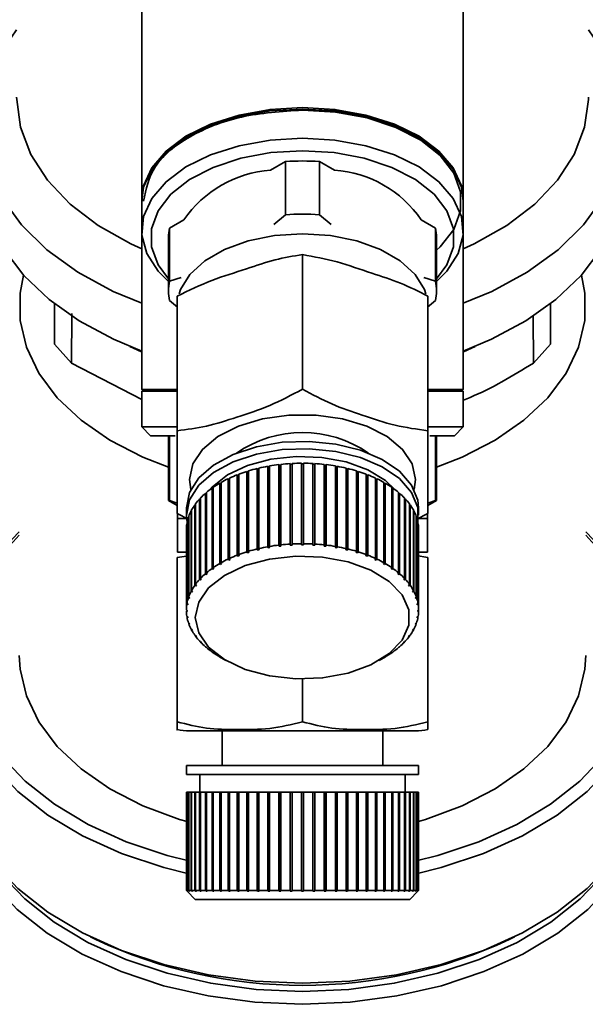
# Paper-space layout 'Blatt1' of a CAD drawing. Units: millimetres. Extents: x 0 to 5940, y 0 to 4200.
# Drawn here: x 1343 to 1375, y 599 to 654 of the extents above; entities that cross this region are included whole.
import ezdxf

# ---------------------------------------------------------------- set-up
doc = ezdxf.new("R2010")
doc.units = ezdxf.units.MM
doc.header["$LTSCALE"] = 10

psp = doc.layouts.new('Blatt1')

# ---------------------------------------------------------------- linework, layer by layer
at = {"color": 7, "linetype": 'Continuous', "lineweight": 35}
for p, q in [((1350.129, 664.922), (1350.129, 644.294)), ((1368.129, 644.294), (1368.129, 664.922)), ((1358.178, 646.432), (1357.341, 645.951)), ((1358.178, 643.455), (1358.178, 646.432)), ((1360.08, 646.432), (1360.08, 643.455)), ((1360.917, 645.951), (1360.08, 646.432)), ((1350.129, 644.212), (1350.129, 642.574)), ((1368.129, 642.574), (1368.129, 644.212)), ((1352.486, 643.167), (1351.69, 642.71)), ((1357.523, 642.901), (1358.178, 643.455)), ((1360.08, 643.455), (1360.735, 642.901)), ((1366.569, 642.71), (1365.772, 643.167)), ((1351.69, 639.733), (1351.69, 642.71)), ((1366.569, 639.733), (1366.569, 642.71)), ((1350.129, 642.574), (1350.129, 633.674)), ((1351.629, 642.165), (1351.629, 639.188)), ((1366.629, 639.188), (1366.629, 642.165)), ((1368.129, 633.674), (1368.129, 642.574)), ((1359.129, 641.221), (1359.129, 633.681)), ((1351.69, 639.733), (1352.345, 639.931)), ((1365.913, 639.931), (1366.569, 639.733)), ((1352.114, 638.898), (1352.114, 631.358)), ((1366.144, 638.898), (1366.144, 631.358)), ((1345.247, 638.471), (1345.247, 636.208)), ((1352.129, 638.271), (1351.69, 638.642)), ((1366.569, 638.642), (1366.129, 638.271)), ((1373.011, 636.208), (1373.011, 638.471)), ((1346.202, 635.137), (1346.212, 637.927)), ((1372.046, 637.778), (1372.056, 635.137)), ((1345.247, 636.208), (1346.202, 635.137)), ((1372.056, 635.137), (1373.011, 636.208)), ((1350.129, 633.11), (1346.202, 635.137)), ((1350.129, 633.674), (1350.229, 633.574)), ((1350.129, 633.674), (1352.114, 633.674)), ((1350.129, 633.574), (1350.129, 631.574)), ((1352.114, 633.574), (1350.129, 633.574)), ((1366.144, 633.674), (1368.129, 633.674)), ((1368.129, 633.574), (1366.144, 633.574)), ((1368.029, 633.574), (1368.129, 633.674)), ((1368.129, 631.574), (1368.129, 633.574)), ((1350.129, 631.574), (1350.629, 631.074)), ((1350.129, 631.574), (1352.114, 631.574)), ((1366.144, 631.574), (1368.129, 631.574)), ((1367.629, 631.074), (1368.129, 631.574)), ((1350.629, 631.074), (1352.004, 631.074)), ((1351.629, 631.074), (1351.629, 627.44)), ((1351.69, 627.44), (1351.69, 631.074)), ((1366.253, 631.074), (1367.629, 631.074)), ((1366.569, 627.44), (1366.569, 631.074)), ((1366.629, 627.44), (1366.629, 631.074)), ((1357.29, 629.381), (1357.29, 624.876)), ((1357.812, 624.951), (1357.812, 629.456)), ((1357.812, 629.456), (1357.822, 629.428)), ((1357.822, 629.428), (1357.91, 629.438)), ((1357.822, 629.428), (1357.822, 624.882)), ((1357.91, 629.467), (1357.91, 624.962)), ((1358.442, 625.007), (1358.442, 629.512)), ((1358.442, 629.512), (1358.447, 629.484)), ((1358.447, 629.484), (1358.542, 629.489)), ((1358.447, 629.484), (1358.447, 624.938)), ((1358.542, 629.518), (1358.542, 625.013)), ((1359.079, 625.028), (1359.079, 629.533)), ((1359.079, 629.505), (1359.179, 629.505)), ((1359.179, 629.533), (1359.179, 625.028)), ((1359.716, 625.013), (1359.716, 629.518)), ((1359.716, 629.489), (1359.811, 629.484)), ((1359.811, 629.484), (1359.816, 629.512)), ((1359.811, 629.484), (1359.811, 624.938)), ((1359.816, 629.512), (1359.816, 625.007)), ((1360.348, 624.962), (1360.348, 629.467)), ((1360.348, 629.438), (1360.436, 629.428)), ((1360.436, 629.428), (1360.446, 629.456)), ((1360.436, 629.428), (1360.436, 624.882)), ((1360.446, 629.456), (1360.446, 624.951)), ((1360.968, 624.876), (1360.968, 629.381)), ((1355.476, 624.384), (1355.476, 628.889)), ((1355.476, 628.889), (1355.504, 628.865)), ((1355.504, 628.865), (1355.56, 628.886)), ((1355.504, 628.865), (1355.504, 624.319)), ((1355.56, 628.921), (1355.56, 624.415)), ((1356.021, 624.574), (1356.021, 629.079)), ((1356.021, 629.079), (1356.045, 629.054)), ((1356.045, 629.054), (1356.109, 629.074)), ((1356.045, 629.054), (1356.045, 624.508)), ((1356.109, 629.106), (1356.109, 624.601)), ((1356.596, 624.733), (1356.596, 629.238)), ((1356.596, 629.238), (1356.615, 629.212)), ((1356.615, 629.212), (1356.688, 629.229)), ((1356.615, 629.212), (1356.615, 624.666)), ((1356.688, 629.26), (1356.688, 624.755)), ((1357.194, 624.859), (1357.194, 629.364)), ((1357.194, 629.364), (1357.209, 629.337)), ((1357.209, 629.337), (1357.29, 629.351)), ((1357.209, 629.337), (1357.209, 624.791)), ((1360.968, 629.351), (1361.049, 629.337)), ((1361.049, 629.337), (1361.064, 629.364)), ((1361.049, 629.337), (1361.049, 624.791)), ((1361.064, 629.364), (1361.064, 624.859)), ((1361.57, 624.755), (1361.57, 629.26)), ((1361.57, 629.229), (1361.644, 629.212)), ((1361.644, 629.212), (1361.663, 629.238)), ((1361.644, 629.212), (1361.644, 624.666)), ((1361.663, 629.238), (1361.663, 624.733)), ((1362.149, 624.601), (1362.149, 629.106)), ((1362.149, 629.074), (1362.214, 629.054)), ((1362.214, 629.054), (1362.237, 629.079)), ((1362.214, 629.054), (1362.214, 624.508)), ((1362.237, 629.079), (1362.237, 624.574)), ((1362.699, 624.415), (1362.699, 628.921)), ((1362.699, 628.886), (1362.754, 628.865)), ((1362.754, 628.865), (1362.782, 628.889)), ((1362.754, 628.865), (1362.754, 624.319)), ((1362.782, 628.889), (1362.782, 624.384)), ((1354.498, 623.916), (1354.498, 628.421)), ((1354.498, 628.421), (1354.533, 628.401)), ((1354.533, 628.401), (1354.568, 628.421)), ((1354.533, 628.401), (1354.533, 623.855)), ((1354.568, 628.461), (1354.568, 623.956)), ((1354.967, 624.163), (1354.967, 628.669)), ((1354.967, 628.669), (1354.999, 628.647)), ((1354.999, 628.647), (1355.044, 628.668)), ((1354.999, 628.647), (1354.999, 624.1)), ((1355.044, 628.705), (1355.044, 624.2)), ((1363.214, 624.2), (1363.214, 628.705)), ((1363.214, 628.668), (1363.26, 628.647)), ((1363.26, 628.647), (1363.291, 628.669)), ((1363.26, 628.647), (1363.26, 624.1)), ((1363.291, 628.669), (1363.291, 624.163)), ((1363.69, 623.956), (1363.69, 628.461)), ((1363.69, 628.421), (1363.725, 628.401)), ((1363.725, 628.401), (1363.761, 628.421)), ((1363.725, 628.401), (1363.725, 623.855)), ((1363.761, 628.421), (1363.761, 623.916)), ((1353.697, 623.347), (1353.697, 627.852)), ((1353.697, 627.852), (1353.738, 627.837)), ((1353.738, 627.837), (1353.753, 627.849)), ((1353.738, 627.837), (1353.738, 623.29)), ((1353.753, 627.9), (1353.753, 623.395)), ((1354.073, 623.643), (1354.073, 628.148)), ((1354.073, 628.148), (1354.111, 628.13)), ((1354.111, 628.13), (1354.136, 628.147)), ((1354.111, 628.13), (1354.111, 623.584)), ((1354.136, 628.192), (1354.136, 623.687)), ((1364.122, 623.687), (1364.122, 628.192)), ((1364.122, 628.147), (1364.147, 628.13)), ((1364.147, 628.13), (1364.185, 628.148)), ((1364.147, 628.13), (1364.147, 623.584)), ((1364.185, 628.148), (1364.185, 623.643)), ((1364.506, 623.395), (1364.506, 627.9)), ((1364.506, 627.849), (1364.52, 627.837)), ((1364.52, 627.837), (1364.561, 627.852)), ((1364.52, 627.837), (1364.52, 623.29)), ((1364.561, 627.852), (1364.561, 623.347)), ((1351.629, 627.44), (1352.114, 627.16)), ((1351.629, 627.44), (1351.69, 627.44)), ((1351.69, 627.44), (1352.114, 627.299)), ((1353.105, 622.7), (1353.105, 627.205)), ((1353.105, 627.205), (1353.143, 627.196)), ((1353.143, 627.258), (1353.143, 622.753)), ((1353.373, 623.032), (1353.373, 627.537)), ((1353.373, 627.537), (1353.417, 627.524)), ((1353.417, 627.524), (1353.42, 627.527)), ((1353.417, 627.524), (1353.417, 622.978)), ((1353.42, 627.588), (1353.42, 623.082)), ((1364.838, 623.082), (1364.838, 627.588)), ((1364.838, 627.527), (1364.841, 627.524)), ((1364.841, 627.524), (1364.885, 627.537)), ((1364.841, 627.524), (1364.841, 622.978)), ((1364.885, 627.537), (1364.885, 623.032)), ((1365.115, 622.753), (1365.115, 627.258)), ((1365.115, 627.196), (1365.153, 627.205)), ((1365.153, 627.205), (1365.153, 622.7)), ((1366.144, 627.16), (1366.629, 627.44)), ((1366.144, 627.299), (1366.569, 627.44)), ((1366.569, 627.44), (1366.629, 627.44)), ((1352.764, 626.391), (1352.114, 626.712)), ((1352.136, 626.701), (1352.129, 626.446)), ((1352.629, 627.034), (1352.629, 626.624)), ((1352.895, 622.354), (1352.895, 626.86)), ((1352.895, 626.86), (1352.924, 626.855)), ((1352.924, 626.915), (1352.924, 622.409)), ((1365.335, 622.409), (1365.335, 626.915)), ((1365.335, 626.855), (1365.364, 626.86)), ((1365.364, 626.86), (1365.364, 622.354)), ((1366.144, 626.712), (1365.494, 626.384)), ((1365.629, 626.624), (1365.629, 627.034)), ((1366.129, 626.446), (1366.122, 626.701)), ((1352.129, 626.446), (1352.129, 624.546)), ((1352.129, 626.446), (1352.637, 626.446)), ((1352.656, 621.637), (1352.656, 626.142)), ((1352.656, 626.142), (1352.666, 626.141)), ((1352.666, 626.199), (1352.666, 621.694)), ((1352.744, 621.999), (1352.744, 626.504)), ((1352.744, 626.504), (1352.764, 626.502)), ((1352.764, 626.56), (1352.764, 622.055)), ((1365.494, 622.055), (1365.494, 626.56)), ((1365.494, 626.502), (1365.514, 626.504)), ((1365.514, 626.504), (1365.514, 621.999)), ((1365.593, 621.694), (1365.593, 626.199)), ((1365.593, 626.141), (1365.603, 626.142)), ((1365.603, 626.142), (1365.603, 621.637)), ((1365.622, 626.446), (1366.129, 626.446)), ((1366.129, 624.546), (1366.129, 626.446)), ((1352.629, 625.834), (1352.629, 621.328)), ((1365.629, 621.328), (1365.629, 625.834)), ((1357.91, 624.962), (1357.92, 624.893)), ((1358.447, 624.938), (1358.442, 625.007)), ((1358.542, 625.013), (1358.547, 624.943)), ((1359.079, 624.958), (1359.079, 625.028)), ((1359.179, 625.028), (1359.179, 624.958)), ((1359.712, 624.943), (1359.716, 625.013)), ((1359.816, 625.007), (1359.811, 624.938)), ((1360.338, 624.893), (1360.348, 624.962)), ((1352.129, 624.546), (1352.666, 624.546)), ((1355.56, 624.415), (1355.587, 624.351)), ((1356.045, 624.508), (1356.021, 624.574)), ((1356.133, 624.535), (1356.045, 624.508)), ((1356.109, 624.601), (1356.133, 624.535)), ((1356.615, 624.666), (1356.596, 624.733)), ((1356.707, 624.688), (1356.615, 624.666)), ((1356.688, 624.755), (1356.707, 624.688)), ((1357.209, 624.791), (1357.194, 624.859)), ((1357.305, 624.807), (1357.209, 624.791)), ((1357.29, 624.876), (1357.305, 624.807)), ((1357.822, 624.882), (1357.812, 624.951)), ((1357.92, 624.893), (1357.822, 624.882)), ((1358.547, 624.943), (1358.447, 624.938)), ((1359.811, 624.938), (1359.712, 624.943)), ((1360.436, 624.882), (1360.338, 624.893)), ((1360.446, 624.951), (1360.436, 624.882)), ((1360.954, 624.807), (1360.968, 624.876)), ((1361.049, 624.791), (1360.954, 624.807)), ((1361.064, 624.859), (1361.049, 624.791)), ((1361.551, 624.688), (1361.57, 624.755)), ((1361.644, 624.666), (1361.551, 624.688)), ((1361.663, 624.733), (1361.644, 624.666)), ((1362.126, 624.535), (1362.149, 624.601)), ((1362.214, 624.508), (1362.126, 624.535)), ((1362.237, 624.574), (1362.214, 624.508)), ((1362.671, 624.351), (1362.699, 624.415)), ((1365.593, 624.546), (1366.129, 624.546)), ((1352.764, 624.345), (1352.114, 624.251)), ((1352.114, 624.251), (1352.114, 615.046)), ((1354.533, 623.855), (1354.498, 623.916)), ((1354.604, 623.895), (1354.533, 623.855)), ((1354.568, 623.956), (1354.604, 623.895)), ((1354.999, 624.1), (1354.967, 624.163)), ((1355.076, 624.137), (1354.999, 624.1)), ((1355.044, 624.2), (1355.076, 624.137)), ((1355.504, 624.319), (1355.476, 624.384)), ((1355.587, 624.351), (1355.504, 624.319)), ((1362.754, 624.319), (1362.671, 624.351)), ((1362.782, 624.384), (1362.754, 624.319)), ((1363.182, 624.137), (1363.214, 624.2)), ((1363.26, 624.1), (1363.182, 624.137)), ((1363.291, 624.163), (1363.26, 624.1)), ((1363.655, 623.895), (1363.69, 623.956)), ((1363.725, 623.855), (1363.655, 623.895)), ((1363.761, 623.916), (1363.725, 623.855)), ((1366.144, 624.251), (1365.494, 624.362)), ((1366.144, 624.251), (1366.144, 615.046)), ((1353.738, 623.29), (1353.697, 623.347)), ((1353.794, 623.338), (1353.738, 623.29)), ((1353.753, 623.395), (1353.794, 623.338)), ((1354.111, 623.584), (1354.073, 623.643)), ((1354.175, 623.628), (1354.111, 623.584)), ((1354.136, 623.687), (1354.175, 623.628)), ((1364.083, 623.628), (1364.122, 623.687)), ((1364.147, 623.584), (1364.083, 623.628)), ((1364.185, 623.643), (1364.147, 623.584)), ((1364.464, 623.338), (1364.506, 623.395)), ((1364.52, 623.29), (1364.464, 623.338)), ((1364.561, 623.347), (1364.52, 623.29)), ((1353.143, 622.753), (1353.189, 622.701)), ((1353.417, 622.978), (1353.373, 623.032)), ((1353.464, 623.028), (1353.417, 622.978)), ((1353.42, 623.082), (1353.464, 623.028)), ((1364.794, 623.028), (1364.838, 623.082)), ((1364.841, 622.978), (1364.794, 623.028)), ((1364.885, 623.032), (1364.841, 622.978)), ((1365.069, 622.701), (1365.115, 622.753)), ((1352.942, 622.305), (1352.895, 622.354)), ((1352.924, 622.409), (1352.971, 622.36)), ((1352.942, 622.39), (1352.942, 622.305)), ((1352.971, 622.36), (1352.942, 622.305)), ((1353.151, 622.648), (1353.105, 622.7)), ((1353.151, 622.744), (1353.151, 622.648)), ((1353.189, 622.701), (1353.151, 622.648)), ((1365.107, 622.648), (1365.069, 622.701)), ((1365.107, 622.744), (1365.107, 622.648)), ((1365.153, 622.7), (1365.107, 622.648)), ((1365.287, 622.36), (1365.335, 622.409)), ((1365.316, 622.305), (1365.287, 622.36)), ((1365.316, 622.39), (1365.316, 622.305)), ((1365.364, 622.354), (1365.316, 622.305)), ((1352.666, 621.694), (1352.715, 621.65)), ((1352.705, 621.659), (1352.705, 621.593)), ((1352.715, 621.65), (1352.705, 621.593)), ((1352.793, 621.952), (1352.744, 621.999)), ((1352.764, 622.055), (1352.813, 622.009)), ((1352.793, 622.027), (1352.793, 621.952)), ((1352.813, 622.009), (1352.793, 621.952)), ((1365.445, 622.009), (1365.494, 622.055)), ((1365.465, 621.952), (1365.445, 622.009)), ((1365.465, 622.027), (1365.465, 621.952)), ((1365.514, 621.999), (1365.465, 621.952)), ((1365.543, 621.65), (1365.593, 621.694)), ((1365.553, 621.593), (1365.543, 621.65)), ((1365.553, 621.659), (1365.553, 621.593)), ((1352.629, 621.328), (1352.679, 621.288)), ((1352.679, 621.23), (1352.629, 621.271)), ((1352.705, 621.593), (1352.656, 621.637)), ((1365.603, 621.637), (1365.553, 621.593)), ((1365.579, 621.288), (1365.629, 621.328)), ((1365.629, 621.271), (1365.579, 621.23)), ((1365.579, 621.267), (1365.579, 621.23)), ((1365.629, 621.328), (1365.629, 621.271)), ((1352.656, 620.963), (1352.705, 620.925)), ((1352.666, 620.906), (1352.666, 620.955)), ((1352.715, 620.868), (1352.666, 620.906)), ((1352.705, 620.925), (1352.715, 620.868)), ((1352.744, 620.6), (1352.793, 620.565)), ((1352.764, 620.544), (1352.764, 620.586)), ((1352.813, 620.509), (1352.764, 620.544)), ((1352.793, 620.565), (1352.813, 620.509)), ((1365.445, 620.509), (1365.465, 620.565)), ((1365.494, 620.544), (1365.445, 620.509)), ((1365.465, 620.565), (1365.514, 620.6)), ((1365.494, 620.586), (1365.494, 620.544)), ((1365.543, 620.868), (1365.553, 620.925)), ((1365.593, 620.906), (1365.543, 620.868)), ((1365.553, 620.925), (1365.603, 620.963)), ((1365.593, 620.955), (1365.593, 620.906)), ((1352.895, 620.245), (1352.942, 620.212)), ((1352.924, 620.19), (1352.924, 620.225)), ((1352.971, 620.158), (1352.924, 620.19)), ((1352.942, 620.212), (1352.971, 620.158)), ((1365.287, 620.158), (1365.316, 620.212)), ((1365.335, 620.19), (1365.287, 620.158)), ((1365.316, 620.212), (1365.364, 620.245)), ((1365.335, 620.225), (1365.335, 620.19)), ((1353.105, 619.899), (1353.151, 619.87)), ((1353.143, 619.846), (1353.143, 619.875)), ((1353.189, 619.817), (1353.143, 619.846)), ((1353.151, 619.87), (1353.189, 619.817)), ((1353.373, 619.568), (1353.417, 619.54)), ((1353.417, 619.54), (1353.464, 619.49)), ((1353.42, 619.517), (1353.42, 619.537)), ((1353.464, 619.49), (1353.42, 619.517)), ((1364.794, 619.49), (1364.841, 619.54)), ((1364.838, 619.517), (1364.794, 619.49)), ((1364.838, 619.537), (1364.838, 619.517)), ((1364.841, 619.54), (1364.885, 619.568)), ((1365.069, 619.817), (1365.107, 619.87)), ((1365.115, 619.846), (1365.069, 619.817)), ((1365.107, 619.87), (1365.153, 619.899)), ((1365.115, 619.875), (1365.115, 619.846)), ((1353.697, 619.252), (1353.738, 619.227)), ((1353.738, 619.227), (1353.794, 619.18)), ((1353.753, 619.205), (1353.753, 619.215)), ((1353.794, 619.18), (1353.753, 619.205)), ((1354.073, 618.957), (1354.111, 618.934)), ((1354.111, 618.934), (1354.175, 618.89)), ((1354.136, 618.912), (1354.136, 618.917)), ((1354.175, 618.89), (1354.136, 618.912)), ((1364.083, 618.89), (1364.147, 618.934)), ((1364.122, 618.912), (1364.083, 618.89)), ((1364.122, 618.917), (1364.122, 618.912)), ((1364.147, 618.934), (1364.185, 618.957)), ((1364.464, 619.18), (1364.52, 619.227)), ((1364.506, 619.205), (1364.464, 619.18)), ((1364.506, 619.215), (1364.506, 619.205)), ((1364.52, 619.227), (1364.561, 619.252)), ((1354.489, 618.689), (1354.845, 618.48)), ((1363.413, 618.48), (1363.77, 618.689)), ((1359.129, 617.449), (1359.129, 615.046)), ((1352.807, 614.546), (1365.451, 614.546)), ((1354.629, 614.546), (1354.629, 612.603)), ((1363.629, 612.603), (1363.629, 614.546)), ((1352.629, 612.603), (1352.629, 612.103)), ((1352.629, 612.603), (1365.629, 612.603)), ((1365.629, 612.103), (1365.629, 612.603)), ((1352.629, 612.103), (1365.629, 612.103)), ((1353.379, 612.103), (1353.379, 611.103)), ((1364.879, 611.103), (1364.879, 612.103)), ((1352.629, 611.103), (1352.629, 605.603)), ((1352.629, 611.103), (1352.656, 611.103)), ((1352.656, 605.603), (1352.656, 611.103)), ((1352.656, 611.103), (1352.666, 611.103)), ((1352.666, 611.103), (1352.666, 605.603)), ((1352.666, 611.103), (1352.744, 611.103)), ((1352.744, 605.603), (1352.744, 611.103)), ((1352.744, 611.103), (1352.764, 611.103)), ((1352.764, 611.103), (1352.764, 605.603)), ((1352.764, 611.103), (1352.895, 611.103)), ((1352.895, 605.603), (1352.895, 611.103)), ((1352.895, 611.103), (1352.924, 611.103)), ((1352.924, 611.103), (1352.924, 605.603)), ((1352.924, 611.103), (1353.105, 611.103)), ((1353.105, 605.603), (1353.105, 611.103)), ((1353.105, 611.103), (1353.143, 611.103)), ((1353.143, 611.103), (1353.143, 605.603)), ((1353.143, 611.103), (1353.373, 611.103)), ((1353.373, 605.603), (1353.373, 611.103)), ((1353.373, 611.103), (1353.417, 611.103)), ((1353.417, 611.103), (1353.417, 605.553)), ((1353.417, 611.103), (1353.42, 611.103)), ((1353.42, 611.103), (1353.42, 605.603)), ((1353.42, 611.103), (1353.697, 611.103)), ((1353.697, 605.603), (1353.697, 611.103)), ((1353.697, 611.103), (1353.738, 611.103)), ((1353.738, 611.103), (1353.738, 605.553)), ((1353.738, 611.103), (1353.753, 611.103)), ((1353.753, 611.103), (1353.753, 605.603)), ((1353.753, 611.103), (1354.073, 611.103)), ((1354.073, 605.603), (1354.073, 611.103)), ((1354.073, 611.103), (1354.111, 611.103)), ((1354.111, 611.103), (1354.111, 605.553)), ((1354.111, 611.103), (1354.136, 611.103)), ((1354.136, 611.103), (1354.136, 605.603)), ((1354.136, 611.103), (1354.498, 611.103)), ((1354.498, 605.603), (1354.498, 611.103)), ((1354.498, 611.103), (1354.533, 611.103)), ((1354.533, 611.103), (1354.533, 605.553)), ((1354.533, 611.103), (1354.568, 611.103)), ((1354.568, 611.103), (1354.568, 605.603)), ((1354.568, 611.103), (1354.967, 611.103)), ((1354.967, 605.603), (1354.967, 611.103)), ((1354.967, 611.103), (1354.999, 611.103)), ((1354.999, 611.103), (1354.999, 605.553)), ((1354.999, 611.103), (1355.044, 611.103)), ((1355.044, 611.103), (1355.044, 605.603)), ((1355.044, 611.103), (1355.476, 611.103)), ((1355.476, 605.603), (1355.476, 611.103)), ((1355.476, 611.103), (1355.504, 611.103)), ((1355.504, 611.103), (1355.504, 605.553)), ((1355.504, 611.103), (1355.56, 611.103)), ((1355.56, 611.103), (1355.56, 605.603)), ((1355.56, 611.103), (1356.021, 611.103)), ((1356.021, 605.603), (1356.021, 611.103)), ((1356.021, 611.103), (1356.045, 611.103)), ((1356.045, 611.103), (1356.045, 605.553)), ((1356.045, 611.103), (1356.109, 611.103)), ((1356.109, 611.103), (1356.109, 605.603)), ((1356.109, 611.103), (1356.596, 611.103)), ((1356.596, 605.603), (1356.596, 611.103)), ((1356.596, 611.103), (1356.615, 611.103)), ((1356.615, 611.103), (1356.615, 605.553)), ((1356.615, 611.103), (1356.688, 611.103)), ((1356.688, 611.103), (1356.688, 605.603)), ((1356.688, 611.103), (1357.194, 611.103)), ((1357.194, 605.603), (1357.194, 611.103)), ((1357.194, 611.103), (1357.209, 611.103)), ((1357.209, 611.103), (1357.209, 605.553)), ((1357.209, 611.103), (1357.29, 611.103)), ((1357.29, 611.103), (1357.29, 605.603)), ((1357.29, 611.103), (1357.812, 611.103)), ((1357.812, 605.603), (1357.812, 611.103)), ((1357.812, 611.103), (1357.822, 611.103)), ((1357.822, 611.103), (1357.822, 605.553)), ((1357.822, 611.103), (1357.91, 611.103)), ((1357.91, 611.103), (1357.91, 605.603)), ((1357.91, 611.103), (1358.442, 611.103)), ((1358.442, 605.603), (1358.442, 611.103)), ((1358.442, 611.103), (1358.447, 611.103)), ((1358.447, 611.103), (1358.447, 605.553)), ((1358.447, 611.103), (1358.542, 611.103)), ((1358.542, 611.103), (1358.542, 605.603)), ((1358.542, 611.103), (1359.079, 611.103)), ((1359.079, 605.603), (1359.079, 611.103)), ((1359.079, 611.103), (1359.179, 611.103)), ((1359.179, 611.103), (1359.716, 611.103)), ((1359.179, 611.103), (1359.179, 605.603)), ((1359.716, 605.603), (1359.716, 611.103)), ((1359.716, 611.103), (1359.811, 611.103)), ((1359.811, 611.103), (1359.811, 605.553)), ((1359.811, 611.103), (1359.816, 611.103)), ((1359.816, 611.103), (1359.816, 605.603)), ((1359.816, 611.103), (1360.348, 611.103)), ((1360.348, 605.603), (1360.348, 611.103)), ((1360.348, 611.103), (1360.436, 611.103)), ((1360.436, 611.103), (1360.436, 605.553)), ((1360.436, 611.103), (1360.446, 611.103)), ((1360.446, 611.103), (1360.446, 605.603)), ((1360.446, 611.103), (1360.968, 611.103)), ((1360.968, 605.603), (1360.968, 611.103)), ((1360.968, 611.103), (1361.049, 611.103)), ((1361.049, 611.103), (1361.049, 605.553)), ((1361.049, 611.103), (1361.064, 611.103)), ((1361.064, 611.103), (1361.064, 605.603)), ((1361.064, 611.103), (1361.57, 611.103)), ((1361.57, 605.603), (1361.57, 611.103)), ((1361.57, 611.103), (1361.644, 611.103)), ((1361.644, 611.103), (1361.644, 605.553)), ((1361.644, 611.103), (1361.663, 611.103)), ((1361.663, 611.103), (1361.663, 605.603)), ((1361.663, 611.103), (1362.149, 611.103)), ((1362.149, 605.603), (1362.149, 611.103)), ((1362.149, 611.103), (1362.214, 611.103)), ((1362.214, 611.103), (1362.214, 605.553)), ((1362.214, 611.103), (1362.237, 611.103)), ((1362.237, 611.103), (1362.237, 605.603)), ((1362.237, 611.103), (1362.699, 611.103)), ((1362.699, 605.603), (1362.699, 611.103)), ((1362.699, 611.103), (1362.754, 611.103)), ((1362.754, 611.103), (1362.754, 605.553)), ((1362.754, 611.103), (1362.782, 611.103)), ((1362.782, 611.103), (1362.782, 605.603)), ((1362.782, 611.103), (1363.214, 611.103)), ((1363.214, 605.603), (1363.214, 611.103)), ((1363.214, 611.103), (1363.26, 611.103)), ((1363.26, 611.103), (1363.26, 605.553)), ((1363.26, 611.103), (1363.291, 611.103)), ((1363.291, 611.103), (1363.291, 605.603)), ((1363.291, 611.103), (1363.69, 611.103)), ((1363.69, 605.603), (1363.69, 611.103)), ((1363.69, 611.103), (1363.725, 611.103)), ((1363.725, 611.103), (1363.725, 605.553)), ((1363.725, 611.103), (1363.761, 611.103)), ((1363.761, 611.103), (1363.761, 605.603)), ((1363.761, 611.103), (1364.122, 611.103)), ((1364.122, 605.603), (1364.122, 611.103)), ((1364.122, 611.103), (1364.147, 611.103)), ((1364.147, 611.103), (1364.147, 605.553)), ((1364.147, 611.103), (1364.185, 611.103)), ((1364.185, 611.103), (1364.185, 605.603)), ((1364.185, 611.103), (1364.506, 611.103)), ((1364.506, 605.603), (1364.506, 611.103)), ((1364.506, 611.103), (1364.52, 611.103)), ((1364.52, 611.103), (1364.52, 605.553)), ((1364.52, 611.103), (1364.561, 611.103)), ((1364.561, 611.103), (1364.561, 605.603)), ((1364.561, 611.103), (1364.838, 611.103)), ((1364.838, 605.603), (1364.838, 611.103)), ((1364.838, 611.103), (1364.841, 611.103)), ((1364.841, 611.103), (1364.841, 605.553)), ((1364.841, 611.103), (1364.885, 611.103)), ((1364.885, 611.103), (1364.885, 605.603)), ((1364.885, 611.103), (1365.115, 611.103)), ((1365.115, 605.603), (1365.115, 611.103)), ((1365.115, 611.103), (1365.153, 611.103)), ((1365.153, 611.103), (1365.153, 605.603)), ((1365.153, 611.103), (1365.335, 611.103)), ((1365.335, 605.603), (1365.335, 611.103)), ((1365.335, 611.103), (1365.364, 611.103)), ((1365.364, 611.103), (1365.364, 605.603)), ((1365.364, 611.103), (1365.494, 611.103)), ((1365.494, 605.603), (1365.494, 611.103)), ((1365.494, 611.103), (1365.514, 611.103)), ((1365.514, 611.103), (1365.514, 605.603)), ((1365.514, 611.103), (1365.593, 611.103)), ((1365.593, 605.603), (1365.593, 611.103)), ((1365.593, 611.103), (1365.603, 611.103)), ((1365.603, 611.103), (1365.603, 605.603)), ((1365.603, 611.103), (1365.629, 611.103)), ((1365.629, 605.603), (1365.629, 611.103)), ((1352.679, 605.553), (1352.629, 605.603)), ((1352.629, 605.603), (1352.679, 605.553)), ((1352.629, 605.603), (1352.656, 605.603)), ((1352.705, 605.553), (1352.656, 605.603)), ((1352.666, 605.603), (1352.715, 605.553)), ((1352.666, 605.603), (1352.744, 605.603)), ((1352.679, 605.553), (1353.129, 605.103)), ((1352.705, 605.563), (1352.705, 605.553)), ((1352.715, 605.553), (1352.705, 605.553)), ((1352.793, 605.553), (1352.744, 605.603)), ((1352.764, 605.603), (1352.813, 605.553)), ((1352.764, 605.603), (1352.895, 605.603)), ((1352.793, 605.573), (1352.793, 605.553)), ((1352.813, 605.553), (1352.793, 605.553)), ((1352.942, 605.553), (1352.895, 605.603)), ((1352.924, 605.603), (1352.971, 605.553)), ((1352.924, 605.603), (1353.105, 605.603)), ((1352.942, 605.583), (1352.942, 605.553)), ((1352.971, 605.553), (1352.942, 605.553)), ((1353.151, 605.553), (1353.105, 605.603)), ((1353.129, 605.103), (1365.129, 605.103)), ((1353.143, 605.603), (1353.189, 605.553)), ((1353.143, 605.603), (1353.373, 605.603)), ((1353.151, 605.595), (1353.151, 605.553)), ((1353.189, 605.553), (1353.151, 605.553)), ((1353.417, 605.553), (1353.373, 605.603)), ((1353.464, 605.553), (1353.417, 605.553)), ((1353.42, 605.603), (1353.464, 605.553)), ((1353.42, 605.603), (1353.697, 605.603)), ((1353.738, 605.553), (1353.697, 605.603)), ((1353.794, 605.553), (1353.738, 605.553)), ((1353.753, 605.603), (1353.794, 605.553)), ((1353.753, 605.603), (1354.073, 605.603)), ((1354.111, 605.553), (1354.073, 605.603)), ((1354.175, 605.553), (1354.111, 605.553)), ((1354.136, 605.603), (1354.175, 605.553)), ((1354.136, 605.603), (1354.498, 605.603)), ((1354.533, 605.553), (1354.498, 605.603)), ((1354.604, 605.553), (1354.533, 605.553)), ((1354.568, 605.603), (1354.604, 605.553)), ((1354.568, 605.603), (1354.967, 605.603)), ((1354.999, 605.553), (1354.967, 605.603)), ((1355.076, 605.553), (1354.999, 605.553)), ((1355.044, 605.603), (1355.076, 605.553)), ((1355.044, 605.603), (1355.476, 605.603)), ((1355.504, 605.553), (1355.476, 605.603)), ((1355.587, 605.553), (1355.504, 605.553)), ((1355.56, 605.603), (1355.587, 605.553)), ((1355.56, 605.603), (1356.021, 605.603)), ((1356.045, 605.553), (1356.021, 605.603)), ((1356.133, 605.553), (1356.045, 605.553)), ((1356.109, 605.603), (1356.133, 605.553)), ((1356.109, 605.603), (1356.596, 605.603)), ((1356.615, 605.553), (1356.596, 605.603)), ((1356.707, 605.553), (1356.615, 605.553)), ((1356.688, 605.603), (1356.707, 605.553)), ((1356.688, 605.603), (1357.194, 605.603)), ((1357.209, 605.553), (1357.194, 605.603)), ((1357.305, 605.553), (1357.209, 605.553)), ((1357.29, 605.603), (1357.305, 605.553)), ((1357.29, 605.603), (1357.812, 605.603)), ((1357.822, 605.553), (1357.812, 605.603)), ((1357.92, 605.553), (1357.822, 605.553)), ((1357.91, 605.603), (1357.92, 605.553)), ((1357.91, 605.603), (1358.442, 605.603)), ((1358.447, 605.553), (1358.442, 605.603)), ((1358.547, 605.553), (1358.447, 605.553)), ((1358.542, 605.603), (1358.547, 605.553)), ((1358.542, 605.603), (1359.079, 605.603)), ((1359.079, 605.553), (1359.079, 605.603)), ((1359.179, 605.603), (1359.716, 605.603)), ((1359.179, 605.603), (1359.179, 605.553)), ((1359.712, 605.553), (1359.716, 605.603)), ((1359.811, 605.553), (1359.712, 605.553)), ((1359.816, 605.603), (1359.811, 605.553)), ((1359.816, 605.603), (1360.348, 605.603)), ((1360.338, 605.553), (1360.348, 605.603)), ((1360.436, 605.553), (1360.338, 605.553)), ((1360.446, 605.603), (1360.436, 605.553)), ((1360.446, 605.603), (1360.968, 605.603)), ((1360.954, 605.553), (1360.968, 605.603)), ((1361.049, 605.553), (1360.954, 605.553)), ((1361.064, 605.603), (1361.049, 605.553)), ((1361.064, 605.603), (1361.57, 605.603)), ((1361.551, 605.553), (1361.57, 605.603)), ((1361.644, 605.553), (1361.551, 605.553)), ((1361.663, 605.603), (1361.644, 605.553)), ((1361.663, 605.603), (1362.149, 605.603)), ((1362.126, 605.553), (1362.149, 605.603)), ((1362.214, 605.553), (1362.126, 605.553)), ((1362.237, 605.603), (1362.214, 605.553)), ((1362.237, 605.603), (1362.699, 605.603)), ((1362.671, 605.553), (1362.699, 605.603)), ((1362.754, 605.553), (1362.671, 605.553)), ((1362.782, 605.603), (1362.754, 605.553)), ((1362.782, 605.603), (1363.214, 605.603)), ((1363.182, 605.553), (1363.214, 605.603)), ((1363.26, 605.553), (1363.182, 605.553)), ((1363.291, 605.603), (1363.26, 605.553)), ((1363.291, 605.603), (1363.69, 605.603)), ((1363.655, 605.553), (1363.69, 605.603)), ((1363.725, 605.553), (1363.655, 605.553)), ((1363.761, 605.603), (1363.725, 605.553)), ((1363.761, 605.603), (1364.122, 605.603)), ((1364.083, 605.553), (1364.122, 605.603)), ((1364.147, 605.553), (1364.083, 605.553)), ((1364.185, 605.603), (1364.147, 605.553)), ((1364.185, 605.603), (1364.506, 605.603)), ((1364.464, 605.553), (1364.506, 605.603)), ((1364.52, 605.553), (1364.464, 605.553)), ((1364.561, 605.603), (1364.52, 605.553)), ((1364.561, 605.603), (1364.838, 605.603)), ((1364.794, 605.553), (1364.838, 605.603)), ((1364.841, 605.553), (1364.794, 605.553)), ((1364.885, 605.603), (1364.841, 605.553)), ((1364.885, 605.603), (1365.115, 605.603)), ((1365.069, 605.553), (1365.115, 605.603)), ((1365.107, 605.553), (1365.069, 605.553)), ((1365.153, 605.603), (1365.107, 605.553)), ((1365.107, 605.595), (1365.107, 605.553)), ((1365.129, 605.103), (1365.579, 605.553)), ((1365.153, 605.603), (1365.335, 605.603)), ((1365.287, 605.553), (1365.335, 605.603)), ((1365.316, 605.553), (1365.287, 605.553)), ((1365.364, 605.603), (1365.316, 605.553)), ((1365.316, 605.583), (1365.316, 605.553)), ((1365.364, 605.603), (1365.494, 605.603)), ((1365.445, 605.553), (1365.494, 605.603)), ((1365.465, 605.553), (1365.445, 605.553)), ((1365.514, 605.603), (1365.465, 605.553)), ((1365.465, 605.573), (1365.465, 605.553)), ((1365.514, 605.603), (1365.593, 605.603)), ((1365.543, 605.553), (1365.593, 605.603)), ((1365.553, 605.553), (1365.543, 605.553)), ((1365.603, 605.603), (1365.553, 605.553)), ((1365.553, 605.563), (1365.553, 605.553)), ((1365.579, 605.553), (1365.629, 605.603)), ((1365.629, 605.603), (1365.579, 605.553)), ((1365.603, 605.603), (1365.629, 605.603)), ((1347.266, 602.994), (1347.554, 602.852)), ((1370.704, 602.852), (1370.992, 602.994))]:
    psp.add_line(p, q, dxfattribs=at)
at = {"color": 7, "linetype": 'Continuous', "lineweight": 35, "flags": 128}
for points in [[(1343.129, 653.818), (1342.277, 652.583), (1341.542, 650.98), (1341.173, 649.327), (1341.179, 647.656), (1341.559, 646.003), (1342.306, 644.403), (1343.403, 642.888), (1344.828, 641.491), (1346.552, 640.24), (1348.537, 639.162), (1350.129, 638.497)], [(1368.129, 638.497), (1369.721, 639.162), (1371.707, 640.24), (1373.43, 641.491), (1374.855, 642.888), (1375.952, 644.403), (1376.699, 646.003), (1377.079, 647.656), (1377.085, 649.327), (1376.717, 650.98), (1375.981, 652.583), (1375.129, 653.818)], [(1343.129, 650.049), (1343.131, 649.91), (1343.348, 648.352), (1343.931, 646.834), (1344.865, 645.39), (1346.129, 644.054), (1347.693, 642.857), (1349.521, 641.826), (1350.129, 641.546)], [(1368.129, 641.546), (1368.737, 641.826), (1370.565, 642.857), (1372.13, 644.054), (1373.393, 645.39), (1374.327, 646.834), (1374.91, 648.352), (1375.128, 649.91), (1375.129, 650.049)], [(1359.129, 649.375), (1357.317, 649.269), (1355.58, 648.956), (1353.988, 648.449), (1352.606, 647.769), (1351.491, 646.943), (1350.689, 646.005), (1350.233, 644.994), (1350.129, 644.212)], [(1350.132, 644.175), (1350.233, 645.076), (1350.689, 646.087), (1351.491, 647.025), (1352.606, 647.851), (1353.988, 648.531), (1355.58, 649.038), (1357.317, 649.351), (1359.129, 649.457)], [(1359.129, 649.457), (1360.941, 649.351), (1362.678, 649.038), (1364.271, 648.531), (1365.652, 647.851), (1366.767, 647.025), (1367.569, 646.087), (1368.025, 645.076), (1368.129, 644.294)], [(1368.129, 644.212), (1368.025, 644.994), (1367.569, 646.005), (1366.767, 646.943), (1365.652, 647.769), (1364.271, 648.449), (1362.678, 648.956), (1360.941, 649.269), (1359.129, 649.375)], [(1359.129, 649.317), (1360.98, 649.206), (1362.749, 648.876), (1364.36, 648.342), (1365.743, 647.628), (1366.837, 646.765), (1367.594, 645.79), (1367.98, 644.746), (1367.98, 643.679), (1367.594, 642.635), (1366.837, 641.66), (1366.629, 641.464)], [(1351.629, 639.721), (1351.049, 640.301), (1350.416, 641.28), (1350.141, 642.313), (1350.233, 643.356), (1350.689, 644.367), (1351.491, 645.305), (1352.606, 646.131), (1353.988, 646.811), (1355.58, 647.318), (1357.317, 647.631), (1359.129, 647.736)], [(1359.129, 647.736), (1360.941, 647.631), (1362.678, 647.318), (1364.271, 646.811), (1365.652, 646.131), (1366.767, 645.305), (1367.569, 644.367), (1368.025, 643.356), (1368.118, 642.313), (1367.842, 641.28), (1367.209, 640.301), (1366.629, 639.721)], [(1351.629, 639.87), (1351.045, 640.658), (1350.676, 641.655), (1350.676, 642.674), (1351.045, 643.671), (1351.768, 644.602), (1352.812, 645.427), (1354.133, 646.109), (1355.672, 646.618), (1357.362, 646.933), (1359.129, 647.04), (1360.896, 646.933), (1362.586, 646.618), (1364.125, 646.109), (1365.446, 645.427), (1366.49, 644.602), (1367.213, 643.671), (1367.583, 642.674), (1367.583, 641.655), (1367.213, 640.658), (1366.629, 639.87)], [(1341.129, 645.836), (1341.228, 644.627), (1341.664, 643.037), (1342.44, 641.502), (1343.541, 640.051), (1344.945, 638.713), (1346.625, 637.513), (1348.549, 636.476), (1350.129, 635.816)], [(1368.129, 635.816), (1369.709, 636.476), (1371.633, 637.513), (1373.313, 638.713), (1374.718, 640.051), (1375.818, 641.502), (1376.594, 643.037), (1377.031, 644.627), (1377.129, 645.836)], [(1352.221, 639.02), (1352.305, 639.266), (1352.822, 640.115), (1353.656, 640.876), (1354.765, 641.512), (1356.092, 641.99), (1357.571, 642.287), (1359.129, 642.388), (1360.687, 642.287), (1362.166, 641.99), (1363.494, 641.512), (1364.602, 640.876), (1365.436, 640.115), (1365.954, 639.266), (1366.036, 639.025)], [(1351.629, 629.323), (1350.201, 629.881), (1348.348, 630.83), (1346.737, 631.946), (1345.403, 633.204), (1344.375, 634.576), (1343.677, 636.031), (1343.323, 637.537), (1343.323, 639.06), (1343.521, 640.073)], [(1374.737, 640.073), (1374.935, 639.06), (1374.935, 637.537), (1374.582, 636.031), (1373.883, 634.576), (1372.856, 633.204), (1371.521, 631.946), (1369.91, 630.83), (1368.058, 629.881), (1366.629, 629.323)], [(1349.473, 636.072), (1350.116, 635.775), (1350.129, 635.769)], [(1368.129, 635.769), (1368.142, 635.775), (1368.785, 636.072)], [(1352.883, 628.065), (1352.807, 628.625), (1352.991, 629.493), (1353.531, 630.31), (1354.397, 631.03), (1355.538, 631.609), (1356.887, 632.016), (1358.367, 632.225), (1359.891, 632.225), (1361.371, 632.016), (1362.721, 631.609), (1363.861, 631.03), (1364.727, 630.31), (1365.268, 629.493), (1365.451, 628.625), (1365.376, 628.065)], [(1352.629, 627.034), (1352.804, 627.894), (1353.321, 628.707), (1354.15, 629.43), (1355.248, 630.024), (1356.555, 630.457), (1358, 630.705), (1359.507, 630.756), (1360.993, 630.605), (1362.379, 630.262), (1363.59, 629.746), (1364.56, 629.082), (1365.237, 628.309), (1365.585, 627.467), (1365.629, 627.034)], [(1352.668, 626.215), (1352.629, 626.624), (1352.804, 627.484), (1353.321, 628.297), (1354.15, 629.021), (1355.248, 629.615), (1356.555, 630.047), (1358, 630.296), (1359.507, 630.346), (1360.993, 630.196), (1362.379, 629.853), (1363.59, 629.336), (1364.56, 628.673), (1365.237, 627.899), (1365.585, 627.057), (1365.59, 626.215)], [(1353.952, 628.06), (1354.09, 628.213), (1354.938, 628.882), (1356.048, 629.409), (1357.352, 629.761), (1358.768, 629.916), (1360.207, 629.864), (1361.577, 629.608), (1362.794, 629.165), (1363.781, 628.563), (1364.306, 628.06)], [(1343.279, 625.683), (1343.198, 625.61), (1341.815, 624.148), (1340.755, 622.579), (1340.037, 620.931), (1339.675, 619.237), (1339.675, 617.526), (1340.037, 615.831), (1340.755, 614.184), (1341.815, 612.615), (1343.198, 611.153), (1344.878, 609.826), (1346.823, 608.658), (1348.997, 607.672), (1351.36, 606.885), (1352.764, 606.533)], [(1365.494, 606.533), (1366.898, 606.885), (1369.261, 607.672), (1371.435, 608.658), (1373.38, 609.826), (1375.06, 611.153), (1376.443, 612.615), (1377.503, 614.184), (1378.221, 615.831), (1378.584, 617.526), (1378.584, 619.237), (1378.221, 620.931), (1377.503, 622.579), (1376.443, 624.148), (1375.06, 625.61), (1374.979, 625.683)], [(1343.279, 625.499), (1342.259, 624.383), (1341.226, 622.854), (1340.527, 621.249), (1340.173, 619.598), (1340.173, 617.931), (1340.527, 616.279), (1341.226, 614.674), (1342.259, 613.145), (1343.607, 611.721), (1345.243, 610.428), (1347.138, 609.291), (1349.257, 608.329), (1351.56, 607.562), (1352.764, 607.257)], [(1365.494, 607.257), (1366.699, 607.562), (1369.001, 608.329), (1371.12, 609.291), (1373.015, 610.428), (1374.652, 611.721), (1375.999, 613.145), (1377.032, 614.674), (1377.732, 616.279), (1378.085, 617.931), (1378.085, 619.598), (1377.732, 621.249), (1377.032, 622.854), (1375.999, 624.383), (1374.979, 625.499)], [(1353.129, 620.89), (1353.318, 621.746), (1353.871, 622.548), (1354.755, 623.246), (1355.914, 623.796), (1357.275, 624.163), (1358.752, 624.325), (1360.253, 624.271), (1361.684, 624.004), (1362.954, 623.542), (1363.983, 622.913), (1364.708, 622.157), (1365.082, 621.321), (1365.082, 620.459), (1364.708, 619.623), (1363.983, 618.867), (1362.954, 618.238), (1361.684, 617.776), (1360.253, 617.51), (1358.752, 617.455), (1357.275, 617.617), (1355.914, 617.984), (1354.755, 618.534), (1353.871, 619.232), (1353.318, 620.034), (1353.129, 620.89)], [(1343.279, 618.764), (1343.323, 618.003), (1343.677, 616.497), (1344.375, 615.042), (1345.403, 613.67), (1346.737, 612.412), (1348.348, 611.296), (1350.201, 610.346), (1352.252, 609.585), (1352.666, 609.462)], [(1365.629, 609.472), (1366.006, 609.585), (1368.058, 610.346), (1369.91, 611.296), (1371.521, 612.412), (1372.856, 613.67), (1373.883, 615.042), (1374.582, 616.497), (1374.935, 618.003), (1374.979, 618.764)], [(1339.629, 612.942), (1339.675, 612.087), (1340.037, 610.392), (1340.755, 608.745), (1341.815, 607.176), (1343.198, 605.714), (1344.878, 604.387), (1346.823, 603.219), (1348.997, 602.233), (1351.36, 601.446), (1353.868, 600.873), (1356.474, 600.525), (1359.129, 600.408)], [(1359.129, 600.408), (1361.784, 600.525), (1364.39, 600.873), (1366.898, 601.446), (1369.261, 602.233), (1371.435, 603.219), (1373.38, 604.387), (1375.06, 605.714), (1376.443, 607.176), (1377.503, 608.745), (1378.221, 610.392), (1378.584, 612.087), (1378.629, 612.942)], [(1339.633, 612.681), (1339.629, 612.643), (1339.629, 610.929), (1339.993, 609.23), (1340.712, 607.579), (1341.775, 606.006), (1343.161, 604.541), (1344.845, 603.211), (1346.794, 602.04), (1348.974, 601.052), (1351.342, 600.263), (1353.856, 599.688), (1356.468, 599.34), (1359.129, 599.223)], [(1359.129, 599.223), (1361.791, 599.34), (1364.402, 599.688), (1366.916, 600.263), (1369.285, 601.052), (1371.464, 602.04), (1373.414, 603.211), (1375.097, 604.541), (1376.483, 606.006), (1377.546, 607.579), (1378.266, 609.23), (1378.629, 610.929), (1378.629, 612.643), (1378.625, 612.681)], [(1341.456, 607.646), (1342.235, 606.549), (1343.585, 605.123), (1345.223, 603.828), (1347.121, 602.689), (1349.243, 601.726), (1351.549, 600.958), (1353.996, 600.399), (1356.538, 600.06), (1359.129, 599.946)], [(1359.129, 599.946), (1361.72, 600.06), (1364.263, 600.399), (1366.71, 600.958), (1369.015, 601.726), (1371.137, 602.689), (1373.035, 603.828), (1374.674, 605.123), (1376.023, 606.549), (1376.802, 607.646)]]:
    psp.add_lwpolyline(points, dxfattribs=at)
at = {"color": 7, "linetype": 'Continuous', "lineweight": 35}
for centre, radius, start, end in [((1359.129, 633.432), 13.035, 85.8167, 94.1833), ((1357.823, 639.486), 6.483, 94.2675, 145.4076), ((1360.499, 639.598), 6.367, 34.089, 86.2359), ((1359.129, 630.455), 13.035, 85.8167, 94.1833), ((1354.133, 642.163), 2.504, 167.377, 179.9593), ((1364.125, 642.163), 2.504, 0.0407, 12.623), ((1354.12, 639.188), 2.491, 167.3534, 192.6466), ((1364.138, 639.188), 2.491, 347.3534, 12.6466), ((1359.129, 624.788), 6.47, 55.2454, 124.7546), ((1359.067, 618.868), 10.662, 96.7592, 99.5926), ((1359.116, 618.449), 11.084, 93.4826, 96.2437), ((1359.129, 618.232), 11.301, 90.2513, 92.9768), ((1359.13, 618.232), 11.301, 87.0232, 89.7487), ((1359.143, 618.449), 11.084, 83.7563, 86.5174), ((1359.191, 618.868), 10.662, 80.4074, 83.2408), ((1358.208, 621.867), 7.534, 111.2587, 114.8304), ((1358.537, 621.01), 8.453, 107.3185, 110.6263), ((1358.789, 620.191), 9.31, 103.6272, 106.7288), ((1358.963, 619.461), 10.06, 100.125, 103.0705), ((1359.295, 619.461), 10.06, 76.9295, 79.875), ((1359.469, 620.191), 9.31, 73.2712, 76.3728), ((1359.721, 621.01), 8.453, 69.3737, 72.6815), ((1360.05, 621.867), 7.534, 65.1696, 68.7413), ((1357.356, 623.504), 5.687, 120.1733, 124.4816), ((1357.809, 622.714), 6.598, 115.5171, 119.4191), ((1360.449, 622.714), 6.598, 60.5809, 64.4829), ((1360.902, 623.504), 5.687, 55.5184, 59.8267), ((1356.379, 624.773), 4.083, 131.053, 136.4268), ((1356.871, 624.199), 4.839, 125.3185, 130.1167), ((1361.388, 624.199), 4.839, 49.8833, 54.6815), ((1361.88, 624.773), 4.083, 43.5732, 48.947), ((1355.491, 625.515), 2.924, 144.6861, 151.4008), ((1355.909, 625.212), 3.44, 137.4794, 143.5034), ((1362.349, 625.212), 3.44, 36.4966, 42.5206), ((1362.768, 625.515), 2.924, 28.5992, 35.3139), ((1355.15, 625.697), 2.538, 152.7189, 160.0983), ((1363.108, 625.697), 2.538, 19.9017, 27.2811), ((1354.785, 625.804), 2.156, 170.9915, 179.2176), ((1354.91, 625.781), 2.283, 161.5404, 169.4598), ((1363.348, 625.781), 2.283, 10.5402, 18.4596), ((1363.473, 625.804), 2.156, 0.7824, 9.0085), ((1359.116, 613.943), 11.084, 93.4826, 96.2437), ((1359.129, 613.727), 11.301, 90.2513, 92.9768), ((1359.13, 613.727), 11.301, 87.0232, 89.7487), ((1359.143, 613.943), 11.084, 83.7563, 86.5174), ((1358.537, 616.504), 8.453, 107.3185, 110.6263), ((1358.789, 615.685), 9.31, 103.6272, 106.7288), ((1358.963, 614.956), 10.06, 100.125, 103.0705), ((1359.067, 614.363), 10.662, 96.7592, 99.5926), ((1359.191, 614.363), 10.662, 80.4074, 83.2408), ((1359.295, 614.956), 10.06, 76.9295, 79.875), ((1359.469, 615.685), 9.31, 73.2712, 76.3728), ((1359.721, 616.504), 8.453, 69.3737, 72.6815), ((1357.356, 618.999), 5.687, 120.1733, 124.4816), ((1357.809, 618.209), 6.598, 115.5171, 119.4191), ((1358.208, 617.362), 7.534, 111.2587, 114.8304), ((1360.05, 617.362), 7.534, 65.1696, 68.7413), ((1360.449, 618.209), 6.598, 60.5809, 64.4829), ((1360.902, 618.999), 5.687, 55.5184, 59.8267), ((1356.379, 620.268), 4.083, 131.053, 136.4268), ((1356.871, 619.694), 4.839, 125.3185, 130.1167), ((1361.388, 619.694), 4.839, 49.8833, 54.6815), ((1361.88, 620.268), 4.083, 43.5732, 48.947), ((1355.909, 620.707), 3.44, 137.4794, 143.5034), ((1362.349, 620.707), 3.44, 36.4966, 42.5206), ((1355.15, 621.191), 2.538, 152.7189, 160.0983), ((1355.491, 621.01), 2.924, 144.6861, 151.4008), ((1362.768, 621.01), 2.924, 28.5992, 35.3139), ((1363.108, 621.191), 2.538, 19.9017, 27.2811), ((1354.91, 621.276), 2.283, 161.5404, 169.4598), ((1363.348, 621.276), 2.283, 10.5402, 18.4596), ((1354.785, 621.299), 2.156, 170.9915, 179.2176), ((1354.785, 621.3), 2.156, 180.7824, 189.0085), ((1363.473, 621.299), 2.156, 0.7824, 9.0085), ((1363.473, 621.3), 2.156, 350.9915, 359.2176), ((1354.91, 621.323), 2.283, 190.5402, 198.4596), ((1355.15, 621.408), 2.538, 199.9017, 207.2811), ((1363.108, 621.408), 2.538, 332.7189, 340.0983), ((1363.348, 621.323), 2.283, 341.5404, 349.4598), ((1355.491, 621.589), 2.924, 208.5992, 215.3139), ((1362.768, 621.589), 2.924, 324.6861, 331.4008), ((1355.909, 621.893), 3.44, 216.4966, 222.5206), ((1356.379, 622.331), 4.083, 223.5732, 228.947), ((1361.88, 622.331), 4.083, 311.053, 316.4268), ((1362.349, 621.893), 3.44, 317.4794, 323.5034), ((1356.871, 622.905), 4.839, 229.8833, 234.6815), ((1357.356, 623.601), 5.687, 235.5184, 239.8267), ((1360.902, 623.601), 5.687, 300.1733, 304.4816), ((1361.388, 622.905), 4.839, 305.3185, 310.1167), ((1352.807, 617.956), 3.41, 258.2736, 270), ((1365.451, 617.956), 3.41, 270, 281.7193), ((1359.129, 627.658), 27.374, 244.9851, 295.0149)]:
    psp.add_arc(centre, radius, start, end, dxfattribs=at)
for points in [[(1350.229, 644.212), (1350.363, 644.881), (1350.63, 646.219), (1352.689, 647.907), (1355.63, 649.087), (1357.963, 649.241), (1359.129, 649.317)], [(1359.179, 624.958), (1359.162, 624.958), (1359.129, 624.958), (1359.096, 624.958), (1359.079, 624.958)], [(1352.679, 621.288), (1352.679, 621.278), (1352.679, 621.259), (1352.679, 621.24), (1352.679, 621.23)], [(1365.579, 621.23), (1365.579, 621.24), (1365.579, 621.259), (1365.579, 621.278), (1365.579, 621.288)], [(1359.179, 605.553), (1359.162, 605.553), (1359.129, 605.553), (1359.096, 605.553), (1359.079, 605.553)], [(1365.579, 605.553), (1365.579, 605.553), (1365.579, 605.553), (1365.579, 605.553), (1365.579, 605.553)]]:
    psp.add_open_spline(points, degree=3, dxfattribs=at)
for points, knots in [([(1359.129, 641.221), (1358.618, 641.14), (1357.583, 640.977), (1355.882, 640.369), (1354.047, 639.829), (1352.76, 639.209), (1352.114, 638.898)], [0, 0, 0, 0, 0.220445, 0.446732, 0.722276, 1, 1, 1, 1]), ([(1366.144, 638.898), (1365.633, 639.156), (1364.598, 639.678), (1362.896, 640.197), (1361.062, 640.871), (1359.775, 641.104), (1359.129, 641.221)], [0, 0, 0, 0, 0.220445, 0.446732, 0.722276, 1, 1, 1, 1]), ([(1372.056, 635.137), (1370.884, 634.428), (1369.588, 633.643), (1368.257, 633.123), (1368.129, 633.073)], [0, 0, 0, 0, 0.903812, 1, 1, 1, 1]), ([(1350.229, 633.574), (1350.229, 633.574), (1350.003, 633.574), (1350.568, 633.574), (1351.684, 633.574), (1352.114, 633.574)], [0, 0, 0, 0, 0.000095, 0.615044, 1, 1, 1, 1]), ([(1352.114, 631.358), (1352.658, 631.426), (1353.759, 631.564), (1355.5, 632.126), (1357.308, 632.72), (1358.519, 633.359), (1359.129, 633.681)], [0, 0, 0, 0, 0.235328, 0.476818, 0.736465, 1, 1, 1, 1]), ([(1359.129, 633.681), (1359.673, 633.389), (1360.774, 632.798), (1362.515, 632.206), (1364.323, 631.603), (1365.534, 631.44), (1366.144, 631.358)], [0, 0, 0, 0, 0.235328, 0.476818, 0.736465, 1, 1, 1, 1]), ([(1366.144, 633.574), (1366.597, 633.574), (1367.773, 633.574), (1367.932, 633.574), (1368.029, 633.574)], [0, 0, 0, 0, 0.385029, 1, 1, 1, 1]), ([(1352.114, 626.712), (1352.114, 626.779), (1352.114, 627.238), (1352.114, 628.606), (1352.114, 630.082), (1352.114, 631.116), (1352.114, 631.358)], [0, 0, 0, 0, 0.072828, 0.499865, 0.883122, 1, 1, 1, 1]), ([(1366.144, 631.358), (1366.144, 631.205), (1366.144, 630.158), (1366.144, 628.741), (1366.144, 627.305), (1366.144, 626.824), (1366.144, 626.712)], [0, 0, 0, 0, 0.072828, 0.499865, 0.883122, 1, 1, 1, 1]), ([(1352.114, 615.046), (1352.658, 614.909), (1353.759, 614.633), (1355.5, 614.615), (1357.308, 614.609), (1358.519, 614.899), (1359.129, 615.046)], [0, 0, 0, 0, 0.235328, 0.476818, 0.736465, 1, 1, 1, 1]), ([(1352.114, 614.617), (1352.114, 614.617), (1352.114, 614.533), (1352.114, 614.639), (1352.114, 614.968), (1352.114, 615.046)], [0, 0, 0, 0, 0.000891, 0.766515, 1, 1, 1, 1]), ([(1359.129, 615.046), (1359.673, 614.909), (1360.774, 614.633), (1362.515, 614.615), (1364.323, 614.609), (1365.534, 614.899), (1366.144, 615.046)], [0, 0, 0, 0, 0.235328, 0.476818, 0.736465, 1, 1, 1, 1]), ([(1366.144, 615.046), (1366.144, 614.993), (1366.144, 614.635), (1366.144, 614.625), (1366.144, 614.617)], [0, 0, 0, 0, 0.145886, 1, 1, 1, 1])]:
    psp.add_open_spline(points, degree=3, knots=knots, dxfattribs=at)

doc.saveas('drawing.dxf')
